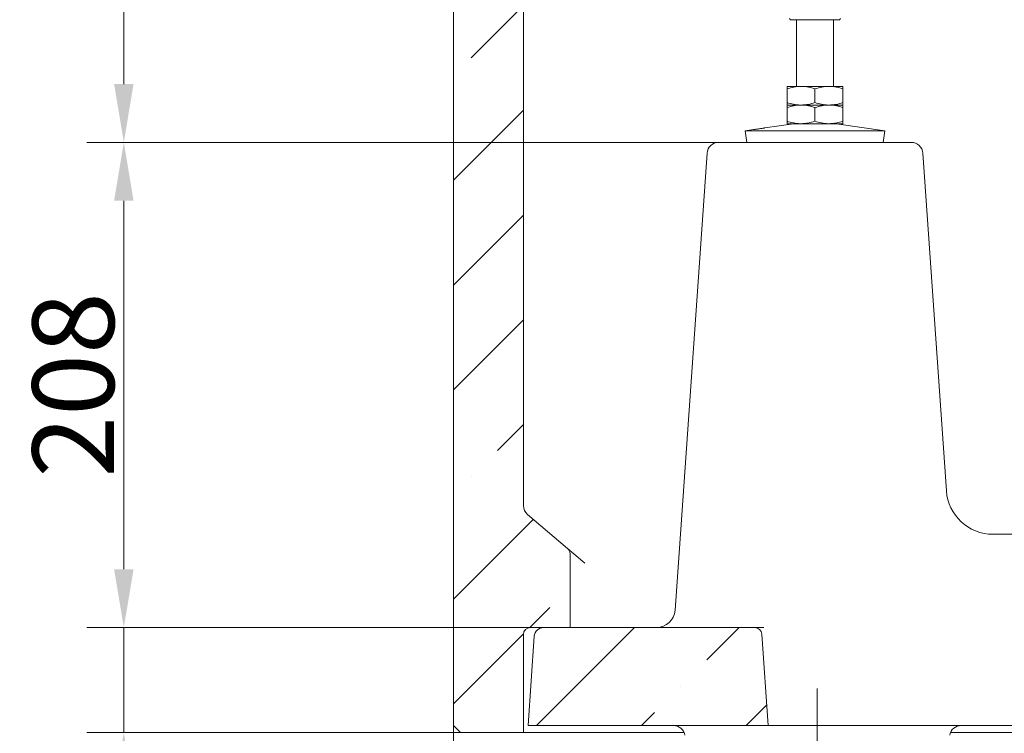
# Model space of a CAD drawing. Extents: x -4204 to -261, y -924 to 3466.
# Drawn here: x -4204 to -3782, y 550 to 856 of the extents above; entities that cross this region are included whole.
import ezdxf

# ---------------------------------------------------------------- set-up
doc = ezdxf.new("R2010")
doc.units = 0
doc.header["$LTSCALE"] = 5
doc.linetypes.add('CENTERX2', pattern=[20.32, 12.7, -2.54, 2.54, -2.54])
doc.layers.add('Bemaßungen(Brunner)', color=7, linetype='Continuous', lineweight=25)
doc.layers.add('SLD-0', color=7, linetype='Continuous')
doc.styles.add('Brunner 2014', font='arial.ttf', dxfattribs={"height": 35})
doc.dimstyles.new('Brunner 2014', dxfattribs={"dimscale": 5, "dimtxt": 35, "dimasz": 5, "dimexe": 3.175, "dimexo": 0, "dimgap": 0.762, "dimtad": 1, "dimdec": 0, "dimrnd": 1e-08, "dimtxsty": 'Brunner 2014', "dimcen": 0.09, "dimdle": 10, "dimclrd": 7, "dimclre": 7, "dimclrt": 7, "dimadec": 1, "dimazin": 2, "dimtfac": 0.666667, "dimtdec": 0, "dimtmove": 0, "dimatfit": 3, "dimldrblk": 'Filled-1', "dimfxl": 1, "dimtolj": 1, "dimlwd": 5, "dimlwe": 5, "dimarcsym": 0})
pattern_1 = [(45, (-4279.57, -1449.945), (-44.9013, 44.9013), []), (45, (-4234.67, -1449.945), (-44.9013, 44.9013), [79.375, -15.875, 0, -15.875])]

# ---------------------------------------------------------------- blocks, each defined once
blk = doc.blocks.new('*D74')
at = {"layer": 'Defpoints', "color": 0, "lineweight": 5}
for p in [(-4017.74, 553.79), (-3861.74, 508.79), (-4017.74, 358.89)]:
    blk.add_point(p, dxfattribs=at)
at = {"layer": 'SLD-0', "color": 7, "linetype": 'Continuous', "lineweight": 5}
for p, q in [((-4017.74, 553.79), (-4017.74, 343.01)), ((-3861.74, 508.79), (-3861.74, 343.01)), ((-3886.74, 358.89), (-3992.74, 358.89))]:
    blk.add_line(p, q, dxfattribs=at)
at = {"layer": 'SLD-0', "color": 7, "lineweight": 5}
for points in [[(-3992.74, 363.05), (-3992.74, 354.72), (-4017.74, 358.89)], [(-3886.74, 363.05), (-3886.74, 354.72), (-3861.74, 358.89)]]:
    blk.add_solid(points, dxfattribs=at)
at = {"layer": 'SLD-0', "color": 7, "lineweight": 5, "insert": (-3938.53, 398.44), "char_height": 35, "attachment_point": 2, "style": 'Brunner 2014'}
blk.add_mtext('\\A1;156', dxfattribs=at)
blk = doc.blocks.new('Filled-1')
at = {"color": 0}
for p, q in [((0, 0), (-1, 0.167)), ((-1, 0.167), (-1, -0.167)), ((-1, 0), (0, 0)), ((-1, -0.167), (0, 0))]:
    blk.add_line(p, q, dxfattribs=at)
at = {"color": 0, "flags": 128}
blk.add_lwpolyline([(-1, -0.167), (0, 0), (-1, 0.167), (-1, -0.167)], dxfattribs=at)
at = {"color": 0}
blk.add_solid([(-1, -0.167), (0, 0), (-1, 0.167), (-1, -0.167)], dxfattribs=at)
blk = doc.blocks.new('*D98')
at = {"layer": 'Bemaßungen(Brunner)', "color": 7, "linetype": 'Continuous', "lineweight": 5}
for p, q in [((-3850.74, 2252.89), (-4174.93, 2252.89)), ((-4159.06, 2227.89), (-4159.06, 828.79)), ((-3892.02, 803.79), (-4174.93, 803.79))]:
    blk.add_line(p, q, dxfattribs=at)
at = {"layer": 'Bemaßungen(Brunner)', "color": 7, "lineweight": 5}
for points in [[(-4163.22, 2227.89), (-4154.89, 2227.89), (-4159.06, 2252.89)], [(-4163.22, 828.79), (-4154.89, 828.79), (-4159.06, 803.79)]]:
    blk.add_solid(points, dxfattribs=at)
at = {"layer": 'Defpoints', "color": 0, "lineweight": 5}
for p in [(-3850.74, 2252.89), (-4159.06, 803.79), (-3892.02, 803.79)]:
    blk.add_point(p, dxfattribs=at)
at = {"layer": 'Bemaßungen(Brunner)', "color": 7, "lineweight": 5, "insert": (-4180.74, 1532.1), "char_height": 35, "attachment_point": 5, "rotation": 90, "style": 'Brunner 2014'}
blk.add_mtext('\\A1;1449', dxfattribs=at)
blk = doc.blocks.new('*D99')
at = {"layer": 'Bemaßungen(Brunner)', "color": 7, "linetype": 'Continuous', "lineweight": 5}
for p, q in [((-3899.05, 803.79), (-4174.93, 803.79)), ((-4159.06, 778.79), (-4159.06, 620.79)), ((-3967.75, 595.79), (-4174.93, 595.79))]:
    blk.add_line(p, q, dxfattribs=at)
at = {"layer": 'Bemaßungen(Brunner)', "color": 7, "lineweight": 5}
for points in [[(-4163.22, 778.79), (-4154.89, 778.79), (-4159.06, 803.79)], [(-4163.22, 620.79), (-4154.89, 620.79), (-4159.06, 595.79)]]:
    blk.add_solid(points, dxfattribs=at)
at = {"layer": 'Defpoints', "color": 0, "lineweight": 5}
for p in [(-3899.05, 803.79), (-4159.06, 595.79), (-3967.75, 595.79)]:
    blk.add_point(p, dxfattribs=at)
at = {"layer": 'Bemaßungen(Brunner)', "color": 7, "lineweight": 5, "insert": (-4180.74, 699.79), "char_height": 35, "attachment_point": 5, "rotation": 90, "style": 'Brunner 2014'}
blk.add_mtext('\\A1;208', dxfattribs=at)
blk = doc.blocks.new('*D100')
at = {"layer": 'Bemaßungen(Brunner)', "color": 7, "linetype": 'Continuous', "lineweight": 5}
for p, q in [((-4159.06, 620.79), (-4159.06, 645.79)), ((-3984.74, 595.79), (-4174.93, 595.79)), ((-4159.06, 595.79), (-4159.06, 550.79)), ((-3987.74, 550.79), (-4174.93, 550.79)), ((-4159.06, 525.79), (-4159.06, 441.36))]:
    blk.add_line(p, q, dxfattribs=at)
at = {"layer": 'Bemaßungen(Brunner)', "color": 7, "lineweight": 5}
for points in [[(-4163.22, 620.79), (-4154.89, 620.79), (-4159.06, 595.79)], [(-4163.22, 525.79), (-4154.89, 525.79), (-4159.06, 550.79)]]:
    blk.add_solid(points, dxfattribs=at)
at = {"layer": 'Defpoints', "color": 0, "lineweight": 5}
for p in [(-4159.06, 595.79), (-3984.74, 595.79), (-3987.74, 550.79)]:
    blk.add_point(p, dxfattribs=at)
at = {"layer": 'Bemaßungen(Brunner)', "color": 7, "lineweight": 5, "insert": (-4180.66, 471.07), "char_height": 35, "attachment_point": 5, "rotation": 90, "style": 'Brunner 2014'}
blk.add_mtext('\\A1;45', dxfattribs=at)

msp = doc.modelspace()

# ---------------------------------------------------------------- hatches: boundary and pattern name
at = {"linetype": 'Continuous', "lineweight": 5}
h = msp.add_hatch(dxfattribs=at)
h.set_pattern_fill('ANSI35', scale=10, style=0)
h.set_pattern_definition(pattern_1)
edge = h.paths.add_edge_path(flags=0)
edge.add_line((-4004.78, 998.79), (-4014.74, 998.79))
edge.add_line((-4014.74, 998.79), (-4017.74, 995.79))
edge.add_line((-4017.74, 995.79), (-4017.74, 553.79))
edge.add_line((-4017.74, 553.79), (-4014.74, 550.79))
edge.add_line((-4014.74, 550.79), (-3987.74, 550.79))
edge.add_line((-3987.74, 550.79), (-3987.74, 592.79))
edge.add_arc((-3984.74, 592.79), 3, 90, 180, ccw=False)
edge.add_line((-3984.74, 595.79), (-3967.75, 595.79))
edge.add_line((-3967.75, 595.79), (-3967.75, 627.4))
edge.add_arc((-3970.75, 627.4), 3, 0, 49.6295)
edge.add_line((-3968.8, 629.69), (-3985.98, 644.29))
edge.add_arc((-3982.74, 648.1), 5, 180, 229.6295, ccw=False)
edge.add_line((-3987.74, 648.1), (-3987.74, 1004.79))
edge.add_line((-3987.74, 1004.79), (-4000.1, 1004.79))
edge.add_arc((-4000.1, 1002.79), 2, 90, 165)
edge.add_line((-4002.03, 1003.31), (-4002.85, 1000.27))
edge.add_arc((-4004.78, 1000.79), 2, 270, 345, ccw=False)
h = msp.add_hatch(dxfattribs=at)
h.set_pattern_fill('ANSI35', scale=10, style=0)
h.set_pattern_definition(pattern_1)
edge = h.paths.add_edge_path(flags=0)
edge.add_arc((-3979.08, 591.79), 4, 90, 176)
edge.add_line((-3983.07, 592.07), (-3985.74, 553.79))
edge.add_line((-3985.74, 553.79), (-3882.81, 553.79))
edge.add_line((-3882.81, 553.79), (-3885.55, 593))
edge.add_arc((-3888.54, 592.79), 3, 4, 90)
edge.add_line((-3888.54, 595.79), (-3979.08, 595.79))

# ---------------------------------------------------------------- linework, layer by layer
at = {"color": 7, "linetype": 'Continuous', "lineweight": 5}
for p, q in [((-3987.74, 648.1), (-3987.74, 1004.79)), ((-4017.74, 995.79), (-4017.74, 553.79)), ((-3873.74, 856.86), (-3873.24, 856.36)), ((-3852.24, 856.36), (-3873.24, 856.36)), ((-3870.74, 856.36), (-3870.74, 827.79)), ((-3854.74, 827.79), (-3854.74, 856.36)), ((-3852.24, 856.36), (-3851.74, 856.86)), ((-3868.74, 827.79), (-3874.74, 827.79)), ((-3856.74, 827.79), (-3868.74, 827.79)), ((-3850.74, 827.79), (-3856.74, 827.79)), ((-3874.74, 826.72), (-3874.74, 820.86)), ((-3862.74, 826.72), (-3862.74, 820.86)), ((-3850.74, 826.72), (-3850.74, 820.86)), ((-3868.74, 819.79), (-3874.74, 819.79)), ((-3856.74, 819.79), (-3868.74, 819.79)), ((-3850.74, 819.79), (-3856.74, 819.79)), ((-3874.74, 818.72), (-3874.74, 812.86)), ((-3862.74, 818.72), (-3862.74, 812.86)), ((-3850.74, 818.72), (-3850.74, 812.86)), ((-3871.97, 811.79), (-3884.24, 809.98)), ((-3868.74, 811.79), (-3874.74, 811.79)), ((-3856.74, 811.79), (-3868.74, 811.79)), ((-3850.74, 811.79), (-3856.74, 811.79)), ((-3832.74, 808.73), (-3853.52, 811.79)), ((-3889.13, 809.27), (-3892.74, 808.73)), ((-3892.74, 808.73), (-3892.02, 803.79)), ((-3892.74, 808.73), (-3832.74, 808.73)), ((-3833.47, 803.79), (-3832.74, 808.73)), ((-3904.04, 803.79), (-3899.05, 803.79)), ((-3899.05, 803.79), (-3824.5, 803.79)), ((-3892.02, 803.79), (-3833.47, 803.79)), ((-3824.5, 803.79), (-3821.51, 803.79)), ((-3922.72, 603.23), (-3909.02, 799.14)), ((-3816.52, 799.14), (-3806.4, 654.39)), ((-3968.8, 629.69), (-3985.98, 644.29)), ((-3786.44, 635.79), (-3505.04, 635.79)), ((-3968.8, 629.69), (-3966.17, 627.45)), ((-3967.75, 595.79), (-3967.75, 627.4)), ((-3966.17, 627.45), (-3961.37, 623.37)), ((-3967.75, 595.79), (-3984.74, 595.79)), ((-3979.08, 595.79), (-3888.54, 595.79)), ((-3888.54, 595.79), (-3884.72, 595.79)), ((-3987.74, 550.79), (-3987.74, 592.79)), ((-3983.07, 592.07), (-3985.74, 553.79)), ((-3882.81, 553.79), (-3885.55, 593)), ((-4014.74, 550.79), (-4017.74, 553.79)), ((-3985.74, 553.79), (-3882.81, 553.79)), ((-3862.85, 553.79), (-3882.81, 553.79)), ((-3862.85, 553.79), (-3718.63, 553.79)), ((-4014.74, 550.79), (-3987.74, 550.79)), ((-3985.99, 550.79), (-3987.74, 550.79)), ((-3969.03, 550.79), (-3985.99, 550.79)), ((-3964.91, 550.79), (-3969.03, 550.79)), ((-3964.91, 550.79), (-3918.86, 550.79)), ((-3804.63, 550.79), (-3645.74, 550.79))]:
    msp.add_line(p, q, dxfattribs=at)
for centre, radius, start, end in [((-3904.04, 798.79), 5, 90, 176), ((-3821.51, 798.79), 5, 4, 90), ((-3786.44, 655.79), 20, 184, 270), ((-3982.74, 648.1), 5, 180, 229.6295), ((-3970.75, 627.4), 3, 0, 49.6295), ((-3930.7, 603.79), 8, 270, 356), ((-3984.74, 592.79), 3, 90, 180), ((-3979.08, 591.79), 4, 90, 176), ((-3888.54, 592.79), 3, 4, 90), ((-3923.44, 548.79), 5, 10, 90), ((-3800.05, 548.79), 5, 90, 170)]:
    msp.add_arc(centre, radius, start, end, dxfattribs=at)
for points, knots in [([(-3874.74, 826.72), (-3873.77, 827.02), (-3871.8, 827.62), (-3869.77, 827.73), (-3868.74, 827.79)], [0, 0, 0, 0, 0.495458, 1, 1, 1, 1]), ([(-3874.74, 827.79), (-3874.74, 827.77), (-3874.74, 827.71), (-3874.74, 827.14), (-3874.74, 826.72)], [0, 0, 0, 0, 0.264671, 1, 1, 1, 1]), ([(-3868.74, 827.79), (-3868.6, 827.79), (-3867.52, 827.78), (-3865.49, 827.54), (-3863.67, 826.99), (-3862.74, 826.72)], [0, 0, 0, 0, 0.070099, 0.530789, 1, 1, 1, 1]), ([(-3862.74, 826.72), (-3861.77, 827.02), (-3859.8, 827.62), (-3857.77, 827.73), (-3856.74, 827.79)], [0, 0, 0, 0, 0.495458, 1, 1, 1, 1]), ([(-3856.74, 827.79), (-3856.6, 827.79), (-3855.52, 827.78), (-3853.49, 827.54), (-3851.67, 826.99), (-3850.74, 826.72)], [0, 0, 0, 0, 0.070099, 0.530789, 1, 1, 1, 1]), ([(-3850.74, 826.72), (-3850.74, 827.14), (-3850.74, 827.71), (-3850.74, 827.77), (-3850.74, 827.79)], [0, 0, 0, 0, 0.735329, 1, 1, 1, 1]), ([(-3868.74, 819.79), (-3868.89, 819.79), (-3869.96, 819.8), (-3871.99, 820.03), (-3873.82, 820.58), (-3874.74, 820.86)], [0, 0, 0, 0, 0.070099, 0.530789, 1, 1, 1, 1]), ([(-3874.74, 820.86), (-3874.74, 820.44), (-3874.74, 819.86), (-3874.74, 819.8), (-3874.74, 819.79)], [0, 0, 0, 0, 0.735329, 1, 1, 1, 1]), ([(-3874.74, 818.72), (-3873.77, 819.02), (-3871.8, 819.62), (-3869.77, 819.73), (-3868.74, 819.79)], [0, 0, 0, 0, 0.495458, 1, 1, 1, 1]), ([(-3874.74, 819.79), (-3874.74, 819.77), (-3874.74, 819.71), (-3874.74, 819.14), (-3874.74, 818.72)], [0, 0, 0, 0, 0.264671, 1, 1, 1, 1]), ([(-3862.74, 820.86), (-3863.72, 820.56), (-3865.68, 819.96), (-3867.72, 819.84), (-3868.74, 819.79)], [0, 0, 0, 0, 0.495458, 1, 1, 1, 1]), ([(-3868.74, 819.79), (-3868.6, 819.79), (-3867.52, 819.78), (-3865.49, 819.54), (-3863.67, 818.99), (-3862.74, 818.72)], [0, 0, 0, 0, 0.070099, 0.530789, 1, 1, 1, 1]), ([(-3856.74, 819.79), (-3856.89, 819.79), (-3857.96, 819.8), (-3859.99, 820.03), (-3861.82, 820.58), (-3862.74, 820.86)], [0, 0, 0, 0, 0.070099, 0.530789, 1, 1, 1, 1]), ([(-3862.74, 818.72), (-3861.77, 819.02), (-3859.8, 819.62), (-3857.77, 819.73), (-3856.74, 819.79)], [0, 0, 0, 0, 0.495458, 1, 1, 1, 1]), ([(-3850.74, 820.86), (-3851.72, 820.56), (-3853.68, 819.96), (-3855.72, 819.84), (-3856.74, 819.79)], [0, 0, 0, 0, 0.495458, 1, 1, 1, 1]), ([(-3856.74, 819.79), (-3856.6, 819.79), (-3855.52, 819.78), (-3853.49, 819.54), (-3851.67, 818.99), (-3850.74, 818.72)], [0, 0, 0, 0, 0.070099, 0.530789, 1, 1, 1, 1]), ([(-3850.74, 819.79), (-3850.74, 819.8), (-3850.74, 819.86), (-3850.74, 820.44), (-3850.74, 820.86)], [0, 0, 0, 0, 0.264671, 1, 1, 1, 1]), ([(-3850.74, 818.72), (-3850.74, 819.14), (-3850.74, 819.71), (-3850.74, 819.77), (-3850.74, 819.79)], [0, 0, 0, 0, 0.735329, 1, 1, 1, 1]), ([(-3868.74, 811.79), (-3868.89, 811.79), (-3869.96, 811.8), (-3871.99, 812.03), (-3873.82, 812.58), (-3874.74, 812.86)], [0, 0, 0, 0, 0.070099, 0.530789, 1, 1, 1, 1]), ([(-3874.74, 812.86), (-3874.74, 812.44), (-3874.74, 811.86), (-3874.74, 811.8), (-3874.74, 811.79)], [0, 0, 0, 0, 0.735329, 1, 1, 1, 1]), ([(-3862.74, 812.86), (-3863.72, 812.56), (-3865.68, 811.96), (-3867.72, 811.84), (-3868.74, 811.79)], [0, 0, 0, 0, 0.495458, 1, 1, 1, 1]), ([(-3856.74, 811.79), (-3856.89, 811.79), (-3857.96, 811.8), (-3859.99, 812.03), (-3861.82, 812.58), (-3862.74, 812.86)], [0, 0, 0, 0, 0.070099, 0.530789, 1, 1, 1, 1]), ([(-3850.74, 812.86), (-3851.72, 812.56), (-3853.68, 811.96), (-3855.72, 811.84), (-3856.74, 811.79)], [0, 0, 0, 0, 0.495458, 1, 1, 1, 1]), ([(-3850.74, 811.79), (-3850.74, 811.8), (-3850.74, 811.86), (-3850.74, 812.44), (-3850.74, 812.86)], [0, 0, 0, 0, 0.264671, 1, 1, 1, 1]), ([(-3884.36, 809.97), (-3884.48, 809.95), (-3884.72, 809.91), (-3885.37, 809.8), (-3886.15, 809.68), (-3887, 809.56), (-3887.81, 809.45), (-3888.49, 809.35), (-3888.96, 809.29), (-3889.17, 809.26), (-3889.14, 809.26), (-3889.13, 809.27)], [0, 0, 0, 0, 0.1207085, 0.2414168, 0.362127, 0.4828249, 0.6035158, 0.724215, 0.8449243, 0.9656318, 1, 1, 1, 1]), ([(-3884.24, 809.98), (-3884.23, 809.99), (-3884.21, 809.99), (-3884.3, 809.97), (-3884.36, 809.97)], [0, 0, 0, 0, 0.3928825, 1, 1, 1, 1])]:
    msp.add_open_spline(points, degree=3, knots=knots, dxfattribs=at)
at = {"layer": 'SLD-0', "color": 7, "linetype": 'CENTERX2', "lineweight": 5}
msp.add_line((-3861.74, 569.66), (-3861.74, 508.79), dxfattribs=at)

# ---------------------------------------------------------------- dimensions: what is measured, and where the dimension line sits
at = {"layer": 'Bemaßungen(Brunner)', "lineweight": 5}
for base, p1, p2, picture, middle in [((-4159.06, 803.79), (-3850.74, 2252.89), (-3892.02, 803.79), '*D98', (-4159.06, 1532.1)), ((-4159.06, 595.79), (-3987.74, 550.79), (-3984.74, 595.79), '*D100', (-4159.06, 471.07))]:
    dim = msp.add_linear_dim(base=base, p1=p1, p2=p2, angle=90, dimstyle='Brunner 2014', dxfattribs=at)
    dim.commit()
    dim.dimension.update_dxf_attribs({"geometry": picture, "text_midpoint": middle, "dimtype": 160})
dim = msp.add_linear_dim(base=(-4159.06, 595.79), p1=(-3899.05, 803.79), p2=(-3967.75, 595.79), angle=90, dimstyle='Brunner 2014', dxfattribs=at)
dim.commit()
dim.dimension.update_dxf_attribs({"geometry": '*D99', "text_midpoint": (-4180.74, 699.79)})
at = {"layer": 'SLD-0', "color": 7, "lineweight": 5}
dim = msp.add_linear_dim(base=(-4017.74, 358.89), p1=(-3861.74, 508.79), p2=(-4017.74, 553.79), dimstyle='Brunner 2014', dxfattribs=at)
dim.commit()
dim.dimension.update_dxf_attribs({"geometry": '*D74', "text_midpoint": (-3938.53, 358.89), "dimtype": 160})

doc.saveas('drawing.dxf')
